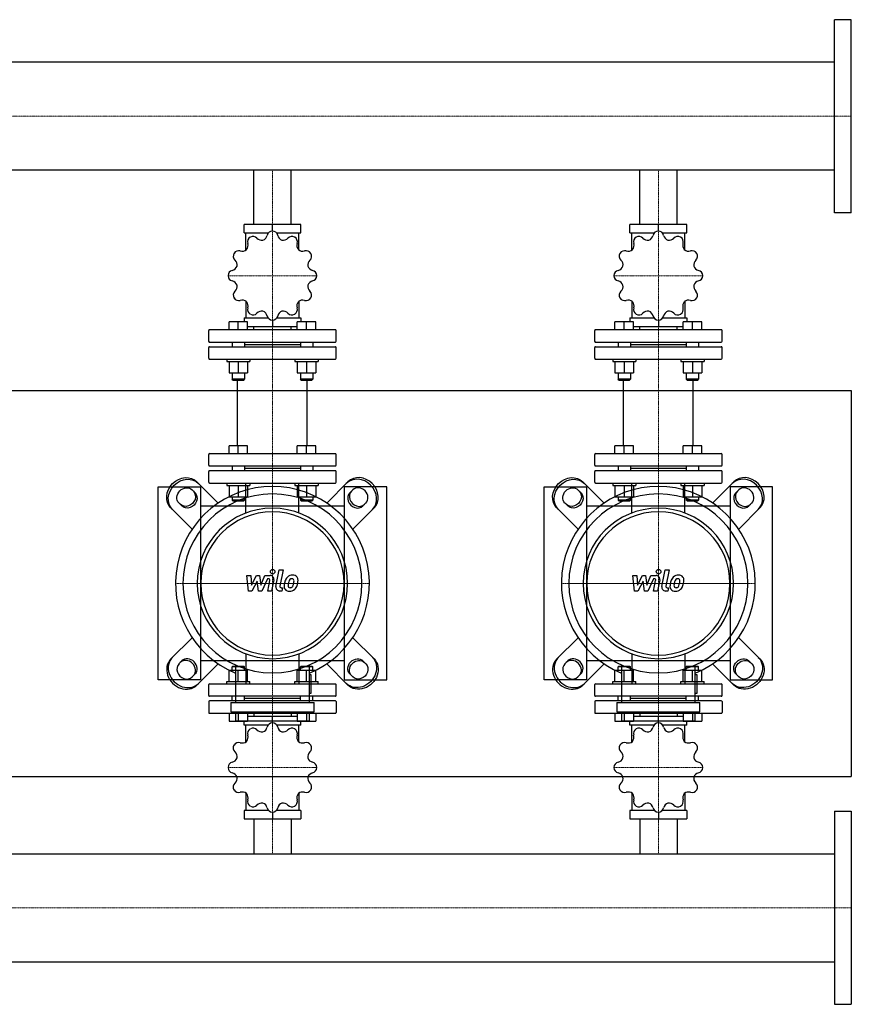
# Model space of a CAD drawing. Extents: x -1050 to 3000, y -545 to 730.
# Drawn here: x 1923 to 3000, y -545 to 730 of the extents above; entities that cross this region are included whole.
import ezdxf

# ---------------------------------------------------------------- set-up
doc = ezdxf.new("R2010")
doc.units = 0
doc.linetypes.add('DASHDOT', pattern=[1, 0.5, -0.25, 0, -0.25])
doc.layers.get('0').update_dxf_attribs({"color": 124})
doc.layers.add('CP_AXIS', color=143, linetype='DASHDOT', lineweight=18)
doc.layers.add('CP_DETAL', color=33, linetype='Continuous')

msp = doc.modelspace()

# ---------------------------------------------------------------- linework, layer by layer
for p, q in [((2978, 480), (2978, 730)), ((3000, 730), (2978, 730)), ((3000, 480), (3000, 730)), ((2978, 674.9), (575.7, 674.9)), ((2978, 535.1), (575.7, 535.1)), ((2225.8, 465), (2225.8, 535.1)), ((2274.2, 465), (2274.2, 535.1)), ((2725.8, 465), (2725.8, 535.1)), ((2774.2, 465), (2774.2, 535.1)), ((3000, 480), (2978, 480)), ((2213.2, 454), (2213.2, 465)), ((2286.8, 465), (2213.2, 465)), ((2250, 456.2), (2250, 465)), ((2286.8, 454), (2286.8, 465)), ((2713.2, 454), (2713.2, 465)), ((2786.8, 465), (2713.2, 465)), ((2750, 456.2), (2750, 465)), ((2786.8, 454), (2786.8, 465)), ((2213.2, 454), (2244.8, 454)), ((2215.6, 431.6), (2215.6, 454)), ((2255.2, 454), (2286.8, 454)), ((2284.4, 431.6), (2284.4, 454)), ((2713.2, 454), (2744.8, 454)), ((2715.6, 431.6), (2715.6, 454)), ((2755.2, 454), (2786.8, 454)), ((2784.4, 431.6), (2784.4, 454)), ((2215.6, 365.5), (2215.6, 343.8)), ((2284.4, 365.5), (2284.4, 343.8)), ((2715.6, 365.5), (2715.6, 343.8)), ((2784.4, 365.5), (2784.4, 343.8)), ((2193.8, 328.6), (2193.8, 338.6)), ((2205.8, 338.6), (2193.8, 338.6)), ((2205.8, 328.6), (2205.8, 338.6)), ((2217.8, 338.6), (2205.8, 338.6)), ((2213.2, 343.8), (2213.2, 338.6)), ((2213.2, 343.8), (2244.3, 343.8)), ((2217.8, 328.6), (2217.8, 338.6)), ((2217.8, 332.7), (2282.2, 332.7)), ((2225.8, 328.6), (2225.8, 332.7)), ((2250, 340.9), (2250, 332.7)), ((2255.7, 343.8), (2286.8, 343.8)), ((2274.2, 328.6), (2274.2, 332.7)), ((2282.2, 328.6), (2282.2, 338.6)), ((2294.2, 338.6), (2282.2, 338.6)), ((2286.8, 343.8), (2286.8, 338.6)), ((2294.2, 328.6), (2294.2, 338.6)), ((2306.2, 338.6), (2294.2, 338.6)), ((2306.2, 328.6), (2306.2, 338.6)), ((2693.8, 328.6), (2693.8, 338.6)), ((2705.8, 338.6), (2693.8, 338.6)), ((2705.8, 328.6), (2705.8, 338.6)), ((2717.8, 338.6), (2705.8, 338.6)), ((2713.2, 343.8), (2713.2, 338.6)), ((2713.2, 343.8), (2744.3, 343.8)), ((2717.8, 328.6), (2717.8, 338.6)), ((2717.8, 332.7), (2782.2, 332.7)), ((2725.8, 328.6), (2725.8, 332.7)), ((2750, 340.9), (2750, 332.7)), ((2755.7, 343.8), (2786.8, 343.8)), ((2774.2, 328.6), (2774.2, 332.7)), ((2782.2, 328.6), (2782.2, 338.6)), ((2794.2, 338.6), (2782.2, 338.6)), ((2786.8, 343.8), (2786.8, 338.6)), ((2794.2, 328.6), (2794.2, 338.6)), ((2806.2, 338.6), (2794.2, 338.6)), ((2806.2, 328.6), (2806.2, 338.6)), ((2167.5, 313.5), (2167.5, 327.6)), ((2331.5, 328.6), (2168.5, 328.6)), ((2332.5, 313.5), (2332.5, 327.6)), ((2667.5, 313.5), (2667.5, 327.6)), ((2831.5, 328.6), (2668.5, 328.6)), ((2832.5, 313.5), (2832.5, 327.6)), ((2168.5, 312.5), (2331.5, 312.5)), ((2168.5, 306.5), (2331.5, 306.5)), ((2197.8, 312.5), (2197.8, 306.5)), ((2213.8, 312.5), (2213.8, 306.5)), ((2213.8, 309.5), (2286.2, 309.5)), ((2286.2, 312.5), (2286.2, 306.5)), ((2302.2, 312.5), (2302.2, 306.5)), ((2668.5, 312.5), (2831.5, 312.5)), ((2668.5, 306.5), (2831.5, 306.5)), ((2697.8, 312.5), (2697.8, 306.5)), ((2713.8, 312.5), (2713.8, 306.5)), ((2713.8, 309.5), (2786.2, 309.5)), ((2786.2, 312.5), (2786.2, 306.5)), ((2802.2, 312.5), (2802.2, 306.5)), ((2167.5, 291.5), (2167.5, 305.5)), ((2332.5, 291.5), (2332.5, 305.5)), ((2667.5, 291.5), (2667.5, 305.5)), ((2832.5, 291.5), (2832.5, 305.5)), ((2168.5, 290.5), (2331.5, 290.5)), ((2190.8, 290.5), (2190.8, 287.5)), ((2190.8, 287.5), (2220.8, 287.5)), ((2193.8, 287.5), (2193.8, 272.6)), ((2205.8, 287.5), (2205.8, 272.6)), ((2217.8, 287.5), (2217.8, 272.6)), ((2220.8, 290.5), (2220.8, 287.5)), ((2279.2, 290.5), (2279.2, 287.5)), ((2279.2, 287.5), (2309.2, 287.5)), ((2282.2, 287.5), (2282.2, 272.6)), ((2294.2, 287.5), (2294.2, 272.6)), ((2306.2, 287.5), (2306.2, 272.6)), ((2309.2, 290.5), (2309.2, 287.5)), ((2668.5, 290.5), (2831.5, 290.5)), ((2690.8, 290.5), (2690.8, 287.5)), ((2690.8, 287.5), (2720.8, 287.5)), ((2693.8, 287.5), (2693.8, 272.6)), ((2705.8, 287.5), (2705.8, 272.6)), ((2717.8, 287.5), (2717.8, 272.6)), ((2720.8, 290.5), (2720.8, 287.5)), ((2779.2, 290.5), (2779.2, 287.5)), ((2779.2, 287.5), (2809.2, 287.5)), ((2782.2, 287.5), (2782.2, 272.6)), ((2794.2, 287.5), (2794.2, 272.6)), ((2806.2, 287.5), (2806.2, 272.6)), ((2809.2, 290.5), (2809.2, 287.5)), ((2193.8, 272.6), (2217.8, 272.6)), ((2197.8, 272.6), (2197.8, 264.4)), ((2213.8, 272.6), (2213.8, 264.4)), ((2282.2, 272.6), (2306.2, 272.6)), ((2286.2, 272.6), (2286.2, 264.4)), ((2302.2, 272.6), (2302.2, 264.4)), ((2693.8, 272.6), (2717.8, 272.6)), ((2697.8, 272.6), (2697.8, 264.4)), ((2713.8, 272.6), (2713.8, 264.4)), ((2782.2, 272.6), (2806.2, 272.6)), ((2786.2, 272.6), (2786.2, 264.4)), ((2802.2, 272.6), (2802.2, 264.4)), ((2213.8, 264.4), (2197.8, 264.4)), ((2198.8, 263.4), (2197.8, 264.4)), ((2198.8, 263.4), (2212.8, 263.4)), ((2204.8, 178.1), (2204.8, 263.4)), ((2212.8, 263.4), (2213.8, 264.4)), ((2302.2, 264.4), (2286.2, 264.4)), ((2287.2, 263.4), (2286.2, 264.4)), ((2287.2, 263.4), (2301.2, 263.4)), ((2295.2, 178.1), (2295.2, 263.4)), ((2301.2, 263.4), (2302.2, 264.4)), ((2713.8, 264.4), (2697.8, 264.4)), ((2698.8, 263.4), (2697.8, 264.4)), ((2698.8, 263.4), (2712.8, 263.4)), ((2704.8, 178.1), (2704.8, 263.4)), ((2712.8, 263.4), (2713.8, 264.4)), ((2802.2, 264.4), (2786.2, 264.4)), ((2787.2, 263.4), (2786.2, 264.4)), ((2787.2, 263.4), (2801.2, 263.4)), ((2795.2, 178.1), (2795.2, 263.4)), ((2801.2, 263.4), (2802.2, 264.4)), ((0, 250), (3000, 250)), ((3000, 250), (3000, -250)), ((2167.5, 153.1), (2167.5, 167.1)), ((2168.5, 168.1), (2331.5, 168.1)), ((2193.8, 168.1), (2193.8, 178.1)), ((2217.8, 178.1), (2193.8, 178.1)), ((2205.8, 168.1), (2205.8, 178.1)), ((2217.8, 168.1), (2217.8, 178.1)), ((2282.2, 168.1), (2282.2, 178.1)), ((2306.2, 178.1), (2282.2, 178.1)), ((2294.2, 168.1), (2294.2, 178.1)), ((2306.2, 168.1), (2306.2, 178.1)), ((2332.5, 153.1), (2332.5, 167.1)), ((2667.5, 153.1), (2667.5, 167.1)), ((2668.5, 168.1), (2831.5, 168.1)), ((2693.8, 168.1), (2693.8, 178.1)), ((2717.8, 178.1), (2693.8, 178.1)), ((2705.8, 168.1), (2705.8, 178.1)), ((2717.8, 168.1), (2717.8, 178.1)), ((2782.2, 168.1), (2782.2, 178.1)), ((2806.2, 178.1), (2782.2, 178.1)), ((2794.2, 168.1), (2794.2, 178.1)), ((2806.2, 168.1), (2806.2, 178.1)), ((2832.5, 153.1), (2832.5, 167.1)), ((2167.5, 131), (2167.5, 145)), ((2168.5, 152.1), (2331.5, 152.1)), ((2331.5, 146), (2168.5, 146)), ((2197.8, 152.1), (2197.8, 146)), ((2213.8, 152.1), (2213.8, 146)), ((2213.8, 149.1), (2286.2, 149.1)), ((2286.2, 152.1), (2286.2, 146)), ((2302.2, 152.1), (2302.2, 146)), ((2332.5, 131), (2332.5, 145)), ((2667.5, 131), (2667.5, 145)), ((2668.5, 152.1), (2831.5, 152.1)), ((2831.5, 146), (2668.5, 146)), ((2697.8, 152.1), (2697.8, 146)), ((2713.8, 152.1), (2713.8, 146)), ((2713.8, 149.1), (2786.2, 149.1)), ((2786.2, 152.1), (2786.2, 146)), ((2802.2, 152.1), (2802.2, 146)), ((2832.5, 131), (2832.5, 145)), ((2179.7, 104.1), (2152.2, 131.6)), ((2168.5, 130), (2331.5, 130)), ((2190.8, 130), (2190.8, 127)), ((2220.8, 130), (2220.8, 127)), ((2279.2, 130), (2279.2, 127)), ((2309.2, 130), (2309.2, 127)), ((2320.3, 104.1), (2347.8, 131.6)), ((2679.7, 104.1), (2652.2, 131.6)), ((2668.5, 130), (2831.5, 130)), ((2690.8, 130), (2690.8, 127)), ((2720.8, 130), (2720.8, 127)), ((2779.2, 130), (2779.2, 127)), ((2809.2, 130), (2809.2, 127)), ((2820.3, 104.1), (2847.8, 131.6)), ((2102, -125), (2102, 125)), ((2102, 125), (2157, 125)), ((2145.8, 121.1), (2149.7, 117.2)), ((2157, 125), (2157, -125)), ((2190.8, 127), (2220.8, 127)), ((2193.8, 127), (2193.8, 112.1)), ((2205.8, 127), (2205.8, 112.1)), ((2217.8, 127), (2217.8, 112.1)), ((2279.2, 127), (2309.2, 127)), ((2282.2, 127), (2282.2, 112.1)), ((2294.2, 127), (2294.2, 112.1)), ((2306.2, 127), (2306.2, 112.1)), ((2398, 125), (2343, 125)), ((2343, 125), (2343, -125)), ((2354.2, 121.1), (2350.3, 117.2)), ((2398, -125), (2398, 125)), ((2602, -125), (2602, 125)), ((2602, 125), (2657, 125)), ((2645.8, 121.1), (2649.7, 117.2)), ((2657, 125), (2657, -125)), ((2690.8, 127), (2720.8, 127)), ((2693.8, 127), (2693.8, 112.1)), ((2705.8, 127), (2705.8, 112.1)), ((2717.8, 127), (2717.8, 112.1)), ((2779.2, 127), (2809.2, 127)), ((2782.2, 127), (2782.2, 112.1)), ((2794.2, 127), (2794.2, 112.1)), ((2806.2, 127), (2806.2, 112.1)), ((2898, 125), (2843, 125)), ((2843, 125), (2843, -125)), ((2854.2, 121.1), (2850.3, 117.2)), ((2898, -125), (2898, 125)), ((2132.8, 100.3), (2128.9, 104.2)), ((2193.8, 112.1), (2217.8, 112.1)), ((2197.8, 112.1), (2197.8, 108)), ((2213.8, 108), (2197.8, 108)), ((2198.8, 107), (2197.8, 108)), ((2198.8, 107), (2212.8, 107)), ((2212.8, 107), (2213.8, 108)), ((2213.8, 112.1), (2213.8, 108)), ((2282.2, 112.1), (2306.2, 112.1)), ((2286.2, 112.1), (2286.2, 108)), ((2302.2, 108), (2286.2, 108)), ((2287.2, 107), (2286.2, 108)), ((2287.2, 107), (2301.2, 107)), ((2301.2, 107), (2302.2, 108)), ((2302.2, 112.1), (2302.2, 108)), ((2367.2, 100.3), (2371.1, 104.2)), ((2632.8, 100.3), (2628.9, 104.2)), ((2693.8, 112.1), (2717.8, 112.1)), ((2697.8, 112.1), (2697.8, 108)), ((2713.8, 108), (2697.8, 108)), ((2698.8, 107), (2697.8, 108)), ((2698.8, 107), (2712.8, 107)), ((2712.8, 107), (2713.8, 108)), ((2713.8, 112.1), (2713.8, 108)), ((2782.2, 112.1), (2806.2, 112.1)), ((2786.2, 112.1), (2786.2, 108)), ((2802.2, 108), (2786.2, 108)), ((2787.2, 107), (2786.2, 108)), ((2787.2, 107), (2801.2, 107)), ((2801.2, 107), (2802.2, 108)), ((2802.2, 112.1), (2802.2, 108)), ((2867.2, 100.3), (2871.1, 104.2)), ((2118.4, 97.8), (2145.9, 70.3)), ((2343, 100), (2157, 100)), ((2381.6, 97.8), (2354.1, 70.3)), ((2618.4, 97.8), (2645.9, 70.3)), ((2843, 100), (2657, 100)), ((2881.6, 97.8), (2854.1, 70.3)), ((2118.4, -97.8), (2145.9, -70.3)), ((2381.6, -97.8), (2354.1, -70.3)), ((2618.4, -97.8), (2645.9, -70.3)), ((2881.6, -97.8), (2854.1, -70.3)), ((2132.8, -100.3), (2128.9, -104.2)), ((2157, -100), (2343, -100)), ((2367.2, -100.3), (2371.1, -104.2)), ((2632.8, -100.3), (2628.9, -104.2)), ((2657, -100), (2843, -100)), ((2867.2, -100.3), (2871.1, -104.2)), ((2179.7, -104.1), (2152.2, -131.6)), ((2193.8, -112.1), (2217.8, -112.1)), ((2193.8, -127), (2193.8, -112.1)), ((2198.8, -107), (2197.8, -108)), ((2213.8, -108), (2197.8, -108)), ((2197.8, -112.1), (2197.8, -108)), ((2198.8, -107), (2212.8, -107)), ((2202.1, -105.7), (2202.1, -154.3)), ((2205.8, -127), (2205.8, -112.1)), ((2212.8, -107), (2213.8, -108)), ((2213.8, -112.1), (2213.8, -108)), ((2217.8, -127), (2217.8, -112.1)), ((2282.2, -112.1), (2306.2, -112.1)), ((2282.2, -127), (2282.2, -112.1)), ((2287.2, -107), (2286.2, -108)), ((2302.2, -108), (2286.2, -108)), ((2286.2, -112.1), (2286.2, -108)), ((2287.2, -107), (2301.2, -107)), ((2294.2, -127), (2294.2, -112.1)), ((2297.9, -154.3), (2297.9, -105.7)), ((2301.2, -107), (2302.2, -108)), ((2302.2, -112.1), (2302.2, -108)), ((2306.2, -127), (2306.2, -112.1)), ((2320.3, -104.1), (2347.8, -131.6)), ((2679.7, -104.1), (2652.2, -131.6)), ((2693.8, -112.1), (2717.8, -112.1)), ((2693.8, -127), (2693.8, -112.1)), ((2698.8, -107), (2697.8, -108)), ((2713.8, -108), (2697.8, -108)), ((2697.8, -112.1), (2697.8, -108)), ((2698.8, -107), (2712.8, -107)), ((2702.1, -105.7), (2702.1, -154.3)), ((2705.8, -127), (2705.8, -112.1)), ((2712.8, -107), (2713.8, -108)), ((2713.8, -112.1), (2713.8, -108)), ((2717.8, -127), (2717.8, -112.1)), ((2782.2, -112.1), (2806.2, -112.1)), ((2782.2, -127), (2782.2, -112.1)), ((2787.2, -107), (2786.2, -108)), ((2802.2, -108), (2786.2, -108)), ((2786.2, -112.1), (2786.2, -108)), ((2787.2, -107), (2801.2, -107)), ((2794.2, -127), (2794.2, -112.1)), ((2797.9, -154.3), (2797.9, -105.7)), ((2801.2, -107), (2802.2, -108)), ((2802.2, -112.1), (2802.2, -108)), ((2806.2, -127), (2806.2, -112.1)), ((2820.3, -104.1), (2847.8, -131.6)), ((2157, -125), (2102, -125)), ((2145.8, -121.1), (2149.7, -117.2)), ((2190.8, -127), (2220.8, -127)), ((2190.8, -130), (2190.8, -127)), ((2220.8, -130), (2220.8, -127)), ((2279.2, -127), (2309.2, -127)), ((2279.2, -130), (2279.2, -127)), ((2300.3, -118.4), (2297.9, -118.4)), ((2300.3, -142.3), (2300.3, -118.4)), ((2309.2, -130), (2309.2, -127)), ((2343, -125), (2398, -125)), ((2354.2, -121.1), (2350.3, -117.2)), ((2657, -125), (2602, -125)), ((2645.8, -121.1), (2649.7, -117.2)), ((2690.8, -127), (2720.8, -127)), ((2690.8, -130), (2690.8, -127)), ((2720.8, -130), (2720.8, -127)), ((2779.2, -127), (2809.2, -127)), ((2779.2, -130), (2779.2, -127)), ((2800.3, -118.4), (2797.9, -118.4)), ((2800.3, -142.3), (2800.3, -118.4)), ((2809.2, -130), (2809.2, -127)), ((2843, -125), (2898, -125)), ((2854.2, -121.1), (2850.3, -117.2)), ((2167.5, -145.1), (2167.5, -131)), ((2168.5, -130), (2331.5, -130)), ((2332.5, -145.1), (2332.5, -131)), ((2667.5, -145.1), (2667.5, -131)), ((2668.5, -130), (2831.5, -130)), ((2832.5, -145.1), (2832.5, -131)), ((2331.5, -146.1), (2168.5, -146.1)), ((2331.5, -152.1), (2168.5, -152.1)), ((2197.8, -152.1), (2197.8, -146.1)), ((2213.8, -152.1), (2213.8, -146.1)), ((2286.2, -149.1), (2213.8, -149.1)), ((2286.2, -152.1), (2286.2, -146.1)), ((2297.9, -142.3), (2300.3, -142.3)), ((2302.2, -152.1), (2302.2, -146.1)), ((2831.5, -146.1), (2668.5, -146.1)), ((2831.5, -152.1), (2668.5, -152.1)), ((2697.8, -152.1), (2697.8, -146.1)), ((2713.8, -152.1), (2713.8, -146.1)), ((2786.2, -149.1), (2713.8, -149.1)), ((2786.2, -152.1), (2786.2, -146.1)), ((2797.9, -142.3), (2800.3, -142.3)), ((2802.2, -152.1), (2802.2, -146.1)), ((2167.5, -153.1), (2167.5, -167.2)), ((2196.1, -154.3), (2303.9, -154.3)), ((2196.1, -154.3), (2196.1, -166.2)), ((2303.9, -166.2), (2303.9, -154.3)), ((2332.5, -153.1), (2332.5, -167.2)), ((2667.5, -153.1), (2667.5, -167.2)), ((2696.1, -154.3), (2803.9, -154.3)), ((2696.1, -154.3), (2696.1, -166.2)), ((2803.9, -166.2), (2803.9, -154.3)), ((2832.5, -153.1), (2832.5, -167.2)), ((2168.5, -168.2), (2331.5, -168.2)), ((2193.8, -168.2), (2193.8, -178.3)), ((2193.8, -178.3), (2217.8, -178.3)), ((2196.1, -166.2), (2303.9, -166.2)), ((2202.1, -166.2), (2202.1, -178.2)), ((2297.9, -178.2), (2202.1, -178.2)), ((2205.8, -168.2), (2205.8, -178.3)), ((2213.2, -183.4), (2213.2, -178.3)), ((2217.8, -168.2), (2217.8, -178.3)), ((2282.2, -172.4), (2217.8, -172.4)), ((2225.8, -168.2), (2225.8, -172.4)), ((2250, -180.5), (2250, -172.4)), ((2274.2, -168.2), (2274.2, -172.4)), ((2282.2, -168.2), (2282.2, -178.3)), ((2282.2, -178.3), (2306.2, -178.3)), ((2286.8, -183.4), (2286.8, -178.3)), ((2294.2, -168.2), (2294.2, -178.3)), ((2297.9, -178.2), (2297.9, -166.2)), ((2306.2, -168.2), (2306.2, -178.3)), ((2668.5, -168.2), (2831.5, -168.2)), ((2693.8, -168.2), (2693.8, -178.3)), ((2693.8, -178.3), (2717.8, -178.3)), ((2696.1, -166.2), (2803.9, -166.2)), ((2702.1, -166.2), (2702.1, -178.2)), ((2797.9, -178.2), (2702.1, -178.2)), ((2705.8, -168.2), (2705.8, -178.3)), ((2713.2, -183.4), (2713.2, -178.3)), ((2717.8, -168.2), (2717.8, -178.3)), ((2782.2, -172.4), (2717.8, -172.4)), ((2725.8, -168.2), (2725.8, -172.4)), ((2750, -180.5), (2750, -172.4)), ((2774.2, -168.2), (2774.2, -172.4)), ((2782.2, -168.2), (2782.2, -178.3)), ((2782.2, -178.3), (2806.2, -178.3)), ((2786.8, -183.4), (2786.8, -178.3)), ((2794.2, -168.2), (2794.2, -178.3)), ((2797.9, -178.2), (2797.9, -166.2)), ((2806.2, -168.2), (2806.2, -178.3)), ((2244.3, -183.4), (2213.2, -183.4)), ((2215.6, -205.2), (2215.6, -183.4)), ((2286.8, -183.4), (2255.7, -183.4)), ((2284.4, -205.2), (2284.4, -183.4)), ((2744.3, -183.4), (2713.2, -183.4)), ((2715.6, -205.2), (2715.6, -183.4)), ((2786.8, -183.4), (2755.7, -183.4)), ((2784.4, -205.2), (2784.4, -183.4)), ((0, -250), (3000, -250)), ((2215.6, -271.5), (2215.6, -293.9)), ((2284.4, -271.5), (2284.4, -293.9)), ((2715.6, -271.5), (2715.6, -293.9)), ((2784.4, -271.5), (2784.4, -293.9)), ((2213.2, -293.9), (2213.2, -305)), ((2244.8, -293.9), (2213.2, -293.9)), ((2213.2, -305), (2286.8, -305)), ((2225.8, -305), (2225.8, -350.1)), ((2250, -296.2), (2250, -305)), ((2286.8, -293.9), (2255.2, -293.9)), ((2274.2, -305), (2274.2, -350.1)), ((2286.8, -293.9), (2286.8, -305)), ((2713.2, -293.9), (2713.2, -305)), ((2744.8, -293.9), (2713.2, -293.9)), ((2713.2, -305), (2786.8, -305)), ((2725.8, -305), (2725.8, -350.1)), ((2750, -296.2), (2750, -305)), ((2786.8, -293.9), (2755.2, -293.9)), ((2774.2, -305), (2774.2, -350.1)), ((2786.8, -293.9), (2786.8, -305)), ((2978, -295), (2978, -545)), ((2978, -295), (3000, -295)), ((3000, -295), (3000, -545)), ((22, -350.1), (2978, -350.1)), ((22, -489.9), (2978, -489.9)), ((2978, -545), (3000, -545))]:
    msp.add_line(p, q)
at = {"extrusion": (0, 0, -1)}
for p, q in [((2215.6, 91.2), (2215.6, 130)), ((2284.4, 91.2), (2284.4, 130)), ((2715.6, 91.2), (2715.6, 130)), ((2784.4, 91.2), (2784.4, 130)), ((2215.6, -91.2), (2215.6, -130)), ((2284.4, -91.2), (2284.4, -130)), ((2715.6, -91.2), (2715.6, -130)), ((2784.4, -91.2), (2784.4, -130))]:
    msp.add_line(p, q, dxfattribs=at)
for centre, major_axis, ratio, start_param, end_param in [((2224.7, 442.4), (0, 7), 0.997015, 0.531014, 1.873011), ((2250, 398.5), (0, 57.7), 0.997015, 0.521993, 0.525205), ((2224.8, 442.4), (0, 7), 0.997015, -0.825814, 0.516183), ((2236.2, 453), (0, 8.59), 0.997015, 2.316432, 3.3179), ((2234.8, 452.6), (0, 8.59), 0.997015, 3.488893, 4.490343), ((2250, 449.2), (0, 7), 0.997015, 0.007415, 1.349413), ((2250, 398.5), (0, 57.7), 0.997015, -0.001606, 0.001606), ((2250, 449.2), (0, 7), 0.997015, -1.349413, -0.007415), ((2265.2, 452.6), (0, 8.59), 0.997015, 1.792833, 2.794301), ((2263.8, 453), (0, 8.59), 0.997015, 2.965295, 3.966745), ((2275.2, 442.4), (0, 7), 0.997015, -0.516183, 0.825814), ((2250, 398.5), (0, 57.7), 0.997015, -0.525205, -0.521993), ((2275.3, 442.4), (0, 7), 0.997015, 4.410174, 5.752171), ((2724.7, 442.4), (0, 7), 0.997015, 0.531014, 1.873011), ((2750, 398.5), (0, 57.7), 0.997015, 0.521993, 0.525205), ((2724.8, 442.4), (0, 7), 0.997015, -0.825814, 0.516183), ((2736.2, 453), (0, 8.59), 0.997015, 2.316432, 3.3179), ((2734.8, 452.6), (0, 8.59), 0.997015, 3.488893, 4.490343), ((2750, 449.2), (0, 7), 0.997015, 0.007415, 1.349413), ((2750, 398.5), (0, 57.7), 0.997015, -0.001606, 0.001606), ((2750, 449.2), (0, 7), 0.997015, -1.349413, -0.007415), ((2765.2, 452.6), (0, 8.59), 0.997015, 1.792833, 2.794301), ((2763.8, 453), (0, 8.59), 0.997015, 2.965295, 3.966745), ((2775.2, 442.4), (0, 7), 0.997015, -0.516183, 0.825814), ((2750, 398.5), (0, 57.7), 0.997015, -0.525205, -0.521993), ((2775.3, 442.4), (0, 7), 0.997015, 4.410174, 5.752171), ((2209.9, 437.8), (0, 8.59), 0.997015, 4.012492, 5.013942), ((2290.1, 437.8), (0, 8.59), 0.997015, 1.269234, 2.270702), ((2709.9, 437.8), (0, 8.59), 0.997015, 4.012492, 5.013942), ((2790.1, 437.8), (0, 8.59), 0.997015, 1.269234, 2.270702), ((2206.2, 423.8), (0, 7), 0.997015, 1.054613, 2.39661), ((2206.3, 423.9), (0, 7), 0.997015, -0.302215, 1.039782), ((2250, 398.5), (0, 57.7), 0.997015, 1.045591, 1.048803), ((2210.9, 438.8), (0, 8.59), 0.997015, 2.84003, 3.841499), ((2289.1, 438.8), (0, 8.59), 0.997015, 2.441696, 3.443146), ((2293.7, 423.9), (0, 7), 0.997015, -1.039782, 0.302215), ((2293.8, 423.8), (0, 7), 0.997015, 3.886575, 5.228572), ((2250, 398.5), (0, 57.7), 0.997015, -1.048804, -1.045592), ((2706.2, 423.8), (0, 7), 0.997015, 1.054613, 2.39661), ((2706.3, 423.9), (0, 7), 0.997015, -0.302215, 1.039782), ((2750, 398.5), (0, 57.7), 0.997015, 1.045591, 1.048803), ((2710.9, 438.8), (0, 8.59), 0.997015, 2.84003, 3.841499), ((2789.1, 438.8), (0, 8.59), 0.997015, 2.441696, 3.443146), ((2793.7, 423.9), (0, 7), 0.997015, -1.039782, 0.302215), ((2793.8, 423.8), (0, 7), 0.997015, 3.886575, 5.228572), ((2750, 398.5), (0, 57.7), 0.997015, -1.048804, -1.045592), ((2196.1, 413.8), (0, 8.59), 0.997015, 3.363629, 4.365097), ((2195.7, 412.4), (0, 8.59), 0.997015, 4.536091, 5.537541), ((2304.3, 412.4), (0, 8.59), 0.997015, 0.745635, 1.747104), ((2303.9, 413.8), (0, 8.59), 0.997015, 1.918097, 2.919547), ((2696.1, 413.8), (0, 8.59), 0.997015, 3.363629, 4.365097), ((2695.7, 412.4), (0, 8.59), 0.997015, 4.536091, 5.537541), ((2804.3, 412.4), (0, 8.59), 0.997015, 0.745635, 1.747104), ((2803.9, 413.8), (0, 8.59), 0.997015, 1.918097, 2.919547), ((2199.5, 398.6), (0, 7), 0.997015, 0.221384, 1.563381), ((2250, 398.5), (0, 57.7), 0.997015, 1.56919, 1.572402), ((2199.5, 398.5), (0, 7), 0.997015, 1.578212, 2.920209), ((2300.5, 398.6), (0, 7), 0.997015, -1.563381, -0.221384), ((2300.5, 398.5), (0, 7), 0.997015, 3.362976, 4.704974), ((2250, 398.5), (0, 57.7), 0.997015, 4.710783, 4.713995), ((2699.5, 398.6), (0, 7), 0.997015, 0.221384, 1.563381), ((2750, 398.5), (0, 57.7), 0.997015, 1.56919, 1.572402), ((2699.5, 398.5), (0, 7), 0.997015, 1.578212, 2.920209), ((2800.5, 398.6), (0, 7), 0.997015, -1.563381, -0.221384), ((2800.5, 398.5), (0, 7), 0.997015, 3.362976, 4.704974), ((2750, 398.5), (0, 57.7), 0.997015, 4.710783, 4.713995), ((2196.1, 383.3), (0, 8.59), 0.997015, -1.223496, -0.222046), ((2195.7, 384.7), (0, 8.59), 0.997015, 3.887228, 4.888696), ((2304.3, 384.7), (0, 8.59), 0.997015, 1.394498, 2.395948), ((2303.9, 383.3), (0, 8.59), 0.997015, 0.222037, 1.223505), ((2696.1, 383.3), (0, 8.59), 0.997015, -1.223496, -0.222046), ((2695.7, 384.7), (0, 8.59), 0.997015, 3.887228, 4.888696), ((2804.3, 384.7), (0, 8.59), 0.997015, 1.394498, 2.395948), ((2803.9, 383.3), (0, 8.59), 0.997015, 0.222037, 1.223505), ((2206.2, 373.2), (0, 7), 0.997015, 0.744982, 2.08698), ((2250, 398.5), (0, 57.7), 0.997015, 2.092789, 2.096001), ((2293.8, 373.2), (0, 7), 0.997015, 4.196206, 5.538203), ((2250, 398.5), (0, 57.7), 0.997015, 4.187184, 4.190396), ((2706.2, 373.2), (0, 7), 0.997015, 0.744982, 2.08698), ((2750, 398.5), (0, 57.7), 0.997015, 2.092789, 2.096001), ((2793.8, 373.2), (0, 7), 0.997015, 4.196206, 5.538203), ((2750, 398.5), (0, 57.7), 0.997015, 4.187184, 4.190396), ((2206.3, 373.2), (0, 7), 0.997015, 2.10181, 3.443808), ((2210.9, 358.3), (0, 8.59), 0.997015, -0.699897, 0.301553), ((2209.9, 359.3), (0, 8.59), 0.997015, 4.410827, 5.412295), ((2290.1, 359.3), (0, 8.59), 0.997015, 0.870899, 1.872349), ((2289.1, 358.3), (0, 8.59), 0.997015, -0.301562, 0.699906), ((2293.7, 373.2), (0, 7), 0.997015, 2.839378, 4.181375), ((2706.3, 373.2), (0, 7), 0.997015, 2.10181, 3.443808), ((2710.9, 358.3), (0, 8.59), 0.997015, -0.699897, 0.301553), ((2709.9, 359.3), (0, 8.59), 0.997015, 4.410827, 5.412295), ((2790.1, 359.3), (0, 8.59), 0.997015, 0.870899, 1.872349), ((2789.1, 358.3), (0, 8.59), 0.997015, -0.301562, 0.699906), ((2793.7, 373.2), (0, 7), 0.997015, 2.839378, 4.181375), ((2224.7, 354.7), (0, 7), 0.997015, 1.268581, 2.610579), ((2250, 398.5), (0, 57.7), 0.997015, 2.616388, 2.6196), ((2224.8, 354.6), (0, 7), 0.997015, 2.625409, 3.967407), ((2236.2, 344.1), (0, 8.59), 0.997015, -0.176298, 0.825152), ((2234.8, 344.4), (0, 8.59), 0.997015, -1.34876, -0.347292), ((2250, 347.9), (0, 7), 0.997015, 1.79218, 3.134177), ((2250, 347.9), (0, 7), 0.997015, 3.149008, 4.491005), ((2265.2, 344.4), (0, 8.59), 0.997015, 0.347301, 1.348751), ((2263.8, 344.1), (0, 8.59), 0.997015, -0.825161, 0.176307), ((2275.2, 354.6), (0, 7), 0.997015, 2.315779, 3.657776), ((2250, 398.5), (0, 57.7), 0.997015, 3.663586, 3.666797), ((2275.3, 354.7), (0, 7), 0.997015, 3.672607, 5.014604), ((2724.7, 354.7), (0, 7), 0.997015, 1.268581, 2.610579), ((2750, 398.5), (0, 57.7), 0.997015, 2.616388, 2.6196), ((2724.8, 354.6), (0, 7), 0.997015, 2.625409, 3.967407), ((2736.2, 344.1), (0, 8.59), 0.997015, -0.176298, 0.825152), ((2734.8, 344.4), (0, 8.59), 0.997015, -1.34876, -0.347292), ((2750, 347.9), (0, 7), 0.997015, 1.79218, 3.134177), ((2750, 347.9), (0, 7), 0.997015, 3.149008, 4.491005), ((2765.2, 344.4), (0, 8.59), 0.997015, 0.347301, 1.348751), ((2763.8, 344.1), (0, 8.59), 0.997015, -0.825161, 0.176307), ((2775.2, 354.6), (0, 7), 0.997015, 2.315779, 3.657776), ((2750, 398.5), (0, 57.7), 0.997015, 3.663586, 3.666797), ((2775.3, 354.7), (0, 7), 0.997015, 3.672607, 5.014604), ((2250, 398.5), (0, 57.7), 0.997015, 3.139987, 3.143199), ((2750, 398.5), (0, 57.7), 0.997015, 3.139987, 3.143199), ((2168.5, 327.6), (0, 1), 0.997015, 0, 1.570796), ((2331.5, 327.6), (0, 1), 0.997015, 4.712389, 6.283185), ((2668.5, 327.6), (0, 1), 0.997015, 0, 1.570796), ((2831.5, 327.6), (0, 1), 0.997015, 4.712389, 6.283185), ((2168.5, 313.5), (0, 1), 0.997015, 1.570796, 3.141593), ((2168.5, 305.5), (0, 1), 0.997015, 0, 1.570796), ((2331.5, 313.5), (0, 1), 0.997015, 3.141593, 4.712389), ((2331.5, 305.5), (0, 1), 0.997015, 4.712389, 6.283185), ((2668.5, 313.5), (0, 1), 0.997015, 1.570796, 3.141593), ((2668.5, 305.5), (0, 1), 0.997015, 0, 1.570796), ((2831.5, 313.5), (0, 1), 0.997015, 3.141593, 4.712389), ((2831.5, 305.5), (0, 1), 0.997015, 4.712389, 6.283185), ((2168.5, 291.5), (0, 1), 0.997015, 1.570796, 3.141593), ((2331.5, 291.5), (0, 1), 0.997015, 3.141593, 4.712389), ((2668.5, 291.5), (0, 1), 0.997015, 1.570796, 3.141593), ((2831.5, 291.5), (0, 1), 0.997015, 3.141593, 4.712389), ((2168.5, 167.1), (0, 1), 0.997015, 0, 1.570796), ((2331.5, 167.1), (0, 1), 0.997015, 4.712389, 6.283185), ((2668.5, 167.1), (0, 1), 0.997015, 0, 1.570796), ((2831.5, 167.1), (0, 1), 0.997015, 4.712389, 6.283185), ((2168.5, 153.1), (0, 1), 0.997015, 1.570796, 3.141593), ((2331.5, 153.1), (0, 1), 0.997015, 3.141593, 4.712389), ((2668.5, 153.1), (0, 1), 0.997015, 1.570796, 3.141593), ((2831.5, 153.1), (0, 1), 0.997015, 3.141593, 4.712389), ((2168.5, 145), (0, 1), 0.997015, 0, 1.570796), ((2331.5, 145), (0, 1), 0.997015, 4.712389, 6.283185), ((2668.5, 145), (0, 1), 0.997015, 0, 1.570796), ((2831.5, 145), (0, 1), 0.997015, 4.712389, 6.283185), ((2168.5, 131), (0, 1), 0.997015, 1.570796, 3.141593), ((2331.5, 131), (0, 1), 0.997015, 3.141593, 4.712389), ((2362.6, 112.6), (-16.9, 16.9), 0.866025, 3.141593, 6.283185), ((2364.7, 114.7), (-16.9, 16.9), 0.866025, 3.141593, 6.283185), ((2668.5, 131), (0, 1), 0.997015, 1.570796, 3.141593), ((2831.5, 131), (0, 1), 0.997015, 3.141593, 4.712389), ((2862.6, 112.6), (-16.9, 16.9), 0.866025, 3.141593, 6.283185), ((2864.7, 114.7), (-16.9, 16.9), 0.866025, 3.141593, 6.283185), ((2250, 0), (88.8, 88.8), 1, 4.318332, 9.818835), ((2250, 0), (-82, 82), 1, 3.926991, 10.210176), ((2358.8, 108.8), (-8.46, 8.46), 0.866025, 0, 3.141593), ((2360.9, 110.9), (-8.46, 8.46), 0.866025, 0, 3.141593), ((2362.6, 112.6), (-8.46, 8.46), 0.866025, 3.141593, 6.283185), ((2750, 0), (88.8, 88.8), 1, 4.318332, 9.818835), ((2750, 0), (-82, 82), 1, 3.926991, 10.210176), ((2858.8, 108.8), (-8.46, 8.46), 0.866025, 0, 3.141593), ((2860.9, 110.9), (-8.46, 8.46), 0.866025, 0, 3.141593), ((2862.6, 112.6), (-8.46, 8.46), 0.866025, 3.141593, 6.283185), ((2250, 0), (68.9, 68.9), 1, 5.497787, 11.780972), ((2250, 0), (-65.6, 65.6), 1, 3.926991, 10.210176), ((2750, 0), (68.9, 68.9), 1, 5.497787, 11.780972), ((2750, 0), (-65.6, 65.6), 1, 3.926991, 10.210176), ((2135.3, -114.7), (-16.9, 16.9), 0.866025, 0, 3.141593), ((2137.4, -112.6), (-16.9, 16.9), 0.866025, 0, 3.141593), ((2139.1, -110.9), (-8.46, 8.46), 0.866025, 3.141593, 6.283185), ((2141.2, -108.8), (-8.46, 8.46), 0.866025, 3.141593, 6.283185), ((2635.3, -114.7), (-16.9, 16.9), 0.866025, 0, 3.141593), ((2637.4, -112.6), (-16.9, 16.9), 0.866025, 0, 3.141593), ((2639.1, -110.9), (-8.46, 8.46), 0.866025, 3.141593, 6.283185), ((2641.2, -108.8), (-8.46, 8.46), 0.866025, 3.141593, 6.283185), ((2137.4, -112.6), (-8.46, 8.46), 0.866025, 0, 3.141593), ((2637.4, -112.6), (-8.46, 8.46), 0.866025, 0, 3.141593), ((2168.5, -131), (0, 1.01), 0.994286, 0, 1.570796), ((2331.5, -131), (0, 1.01), 0.994286, -1.570796, 0), ((2668.5, -131), (0, 1.01), 0.994286, 0, 1.570796), ((2831.5, -131), (0, 1.01), 0.994286, -1.570796, 0), ((2168.5, -145.1), (0, 1.01), 0.994286, 1.570796, 3.141593), ((2168.5, -153.1), (0, 1.01), 0.994286, 0, 1.570796), ((2331.5, -145.1), (0, 1.01), 0.994286, 3.141593, 4.712389), ((2331.5, -153.1), (0, 1.01), 0.994286, -1.570796, 0), ((2668.5, -145.1), (0, 1.01), 0.994286, 1.570796, 3.141593), ((2668.5, -153.1), (0, 1.01), 0.994286, 0, 1.570796), ((2831.5, -145.1), (0, 1.01), 0.994286, 3.141593, 4.712389), ((2831.5, -153.1), (0, 1.01), 0.994286, -1.570796, 0), ((2168.5, -167.2), (0, 1.01), 0.994286, 1.570796, 3.141593), ((2331.5, -167.2), (0, 1.01), 0.994286, 3.141593, 4.712389), ((2668.5, -167.2), (0, 1.01), 0.994286, 1.570796, 3.141593), ((2831.5, -167.2), (0, 1.01), 0.994286, 3.141593, 4.712389), ((2224.7, -194.4), (0, 7.02), 0.994286, 0.531014, 1.873011), ((2250, -238.4), (0, 57.8), 0.994286, 0.521993, 0.525205), ((2224.8, -194.3), (0, 7.02), 0.994286, -0.825814, 0.516183), ((2236.2, -183.7), (0, 8.62), 0.994286, 2.316849, 3.317482), ((2234.8, -184.1), (0, 8.63), 0.994286, 3.489596, 4.48964), ((2250, -187.6), (0, 7.02), 0.994286, 0.007415, 1.349413), ((2250, -238.4), (0, 57.8), 0.994286, -0.001606, 0.001606), ((2250, -187.6), (0, 7.02), 0.994286, -1.349413, -0.007415), ((2265.2, -184.1), (0, 8.62), 0.994286, 1.793251, 2.793883), ((2263.8, -183.7), (0, 8.63), 0.994286, 2.965998, 3.966041), ((2275.2, -194.3), (0, 7.02), 0.994286, -0.516183, 0.825814), ((2250, -238.4), (0, 57.8), 0.994286, -0.525205, -0.521993), ((2275.3, -194.4), (0, 7.02), 0.994286, 4.410174, 5.752171), ((2724.7, -194.4), (0, 7.02), 0.994286, 0.531014, 1.873011), ((2750, -238.4), (0, 57.8), 0.994286, 0.521993, 0.525205), ((2724.8, -194.3), (0, 7.02), 0.994286, -0.825814, 0.516183), ((2736.2, -183.7), (0, 8.62), 0.994286, 2.316849, 3.317482), ((2734.8, -184.1), (0, 8.63), 0.994286, 3.489596, 4.48964), ((2750, -187.6), (0, 7.02), 0.994286, 0.007415, 1.349413), ((2750, -238.4), (0, 57.8), 0.994286, -0.001606, 0.001606), ((2750, -187.6), (0, 7.02), 0.994286, -1.349413, -0.007415), ((2765.2, -184.1), (0, 8.62), 0.994286, 1.793251, 2.793883), ((2763.8, -183.7), (0, 8.63), 0.994286, 2.965998, 3.966041), ((2775.2, -194.3), (0, 7.02), 0.994286, -0.516183, 0.825814), ((2750, -238.4), (0, 57.8), 0.994286, -0.525205, -0.521993), ((2775.3, -194.4), (0, 7.02), 0.994286, 4.410174, 5.752171), ((2209.8, -199), (0, 8.63), 0.994286, 4.013195, 5.013239), ((2290.1, -199), (0, 8.62), 0.994286, 1.269652, 2.270285), ((2709.8, -199), (0, 8.63), 0.994286, 4.013195, 5.013239), ((2790.1, -199), (0, 8.62), 0.994286, 1.269652, 2.270285), ((2206.2, -213), (0, 7.02), 0.994286, 1.054613, 2.39661), ((2206.3, -212.9), (0, 7.02), 0.994286, -0.302215, 1.039782), ((2250, -238.4), (0, 57.8), 0.994286, 1.045592, 1.048803), ((2210.9, -198), (0, 8.62), 0.994286, 2.840448, 3.841081), ((2289.1, -198), (0, 8.63), 0.994286, 2.442399, 3.442443), ((2293.7, -212.9), (0, 7.02), 0.994286, -1.039782, 0.302215), ((2293.8, -213), (0, 7.02), 0.994286, 3.886575, 5.228572), ((2250, -238.4), (0, 57.8), 0.994286, -1.048803, -1.045591), ((2706.2, -213), (0, 7.02), 0.994286, 1.054613, 2.39661), ((2706.3, -212.9), (0, 7.02), 0.994286, -0.302215, 1.039782), ((2750, -238.4), (0, 57.8), 0.994286, 1.045592, 1.048803), ((2710.9, -198), (0, 8.62), 0.994286, 2.840448, 3.841081), ((2789.1, -198), (0, 8.63), 0.994286, 2.442399, 3.442443), ((2793.7, -212.9), (0, 7.02), 0.994286, -1.039782, 0.302215), ((2793.8, -213), (0, 7.02), 0.994286, 3.886575, 5.228572), ((2750, -238.4), (0, 57.8), 0.994286, -1.048803, -1.045591), ((2196.1, -223.1), (0, 8.62), 0.994286, 3.364047, 4.36468), ((2195.7, -224.5), (0, 8.63), 0.994286, 4.536794, 5.536838), ((2304.3, -224.5), (0, 8.62), 0.994286, 0.746053, 1.746686), ((2303.9, -223.1), (0, 8.63), 0.994286, 1.9188, 2.918844), ((2696.1, -223.1), (0, 8.62), 0.994286, 3.364047, 4.36468), ((2695.7, -224.5), (0, 8.63), 0.994286, 4.536794, 5.536838), ((2804.3, -224.5), (0, 8.62), 0.994286, 0.746053, 1.746686), ((2803.9, -223.1), (0, 8.63), 0.994286, 1.9188, 2.918844), ((2199.5, -238.3), (0, 7.02), 0.994286, 0.221384, 1.563381), ((2250, -238.4), (0, 57.8), 0.994286, 1.56919, 1.572402), ((2199.5, -238.4), (0, 7.02), 0.994286, 1.578212, 2.920209), ((2300.5, -238.3), (0, 7.02), 0.994286, -1.563381, -0.221384), ((2300.5, -238.4), (0, 7.02), 0.994286, 3.362976, 4.704974), ((2250, -238.4), (0, 57.8), 0.994286, 4.710783, 4.713995), ((2699.5, -238.3), (0, 7.02), 0.994286, 0.221384, 1.563381), ((2750, -238.4), (0, 57.8), 0.994286, 1.56919, 1.572402), ((2699.5, -238.4), (0, 7.02), 0.994286, 1.578212, 2.920209), ((2800.5, -238.3), (0, 7.02), 0.994286, -1.563381, -0.221384), ((2800.5, -238.4), (0, 7.02), 0.994286, 3.362976, 4.704974), ((2750, -238.4), (0, 57.8), 0.994286, 4.710783, 4.713995), ((2196.1, -253.7), (0, 8.63), 0.994286, -1.222793, -0.222749), ((2195.7, -252.2), (0, 8.62), 0.994286, 3.887646, 4.888278), ((2304.3, -252.2), (0, 8.63), 0.994286, 1.395201, 2.395245), ((2303.9, -253.7), (0, 8.62), 0.994286, 0.222454, 1.223087), ((2696.1, -253.7), (0, 8.63), 0.994286, -1.222793, -0.222749), ((2695.7, -252.2), (0, 8.62), 0.994286, 3.887646, 4.888278), ((2804.3, -252.2), (0, 8.63), 0.994286, 1.395201, 2.395245), ((2803.9, -253.7), (0, 8.62), 0.994286, 0.222454, 1.223087), ((2206.2, -263.7), (0, 7.02), 0.994286, 0.744982, 2.08698), ((2250, -238.4), (0, 57.8), 0.994286, 2.092789, 2.096001), ((2206.3, -263.8), (0, 7.02), 0.994286, 2.10181, 3.443808), ((2293.7, -263.8), (0, 7.02), 0.994286, 2.839378, 4.181375), ((2293.8, -263.7), (0, 7.02), 0.994286, 4.196206, 5.538203), ((2250, -238.4), (0, 57.8), 0.994286, 4.187184, 4.190396), ((2706.2, -263.7), (0, 7.02), 0.994286, 0.744982, 2.08698), ((2750, -238.4), (0, 57.8), 0.994286, 2.092789, 2.096001), ((2706.3, -263.8), (0, 7.02), 0.994286, 2.10181, 3.443808), ((2793.7, -263.8), (0, 7.02), 0.994286, 2.839378, 4.181375), ((2793.8, -263.7), (0, 7.02), 0.994286, 4.196206, 5.538203), ((2750, -238.4), (0, 57.8), 0.994286, 4.187184, 4.190396), ((2210.9, -278.7), (0, 8.63), 0.994286, -0.699194, 0.30085), ((2209.9, -277.7), (0, 8.62), 0.994286, 4.411244, 5.411877), ((2224.7, -282.3), (0, 7.02), 0.994286, 1.268581, 2.610579), ((2275.3, -282.3), (0, 7.02), 0.994286, 3.672607, 5.014604), ((2290.2, -277.7), (0, 8.63), 0.994286, 0.871603, 1.871646), ((2289.1, -278.7), (0, 8.62), 0.994286, -0.301145, 0.699488), ((2710.9, -278.7), (0, 8.63), 0.994286, -0.699194, 0.30085), ((2709.9, -277.7), (0, 8.62), 0.994286, 4.411244, 5.411877), ((2724.7, -282.3), (0, 7.02), 0.994286, 1.268581, 2.610579), ((2775.3, -282.3), (0, 7.02), 0.994286, 3.672607, 5.014604), ((2790.2, -277.7), (0, 8.63), 0.994286, 0.871603, 1.871646), ((2789.1, -278.7), (0, 8.62), 0.994286, -0.301145, 0.699488), ((2250, -238.4), (0, 57.8), 0.994286, 2.616388, 2.6196), ((2224.8, -282.4), (0, 7.02), 0.994286, 2.625409, 3.967407), ((2236.2, -293), (0, 8.63), 0.994286, -0.175595, 0.824449), ((2234.8, -292.6), (0, 8.62), 0.994286, -1.348342, -0.347709), ((2250, -289.2), (0, 7.02), 0.994286, 1.79218, 3.134177), ((2250, -289.2), (0, 7.02), 0.994286, 3.149008, 4.491005), ((2265.2, -292.6), (0, 8.63), 0.994286, 0.348004, 1.348048), ((2263.8, -293), (0, 8.62), 0.994286, -0.824743, 0.175889), ((2275.2, -282.4), (0, 7.02), 0.994286, 2.315779, 3.657776), ((2250, -238.4), (0, 57.8), 0.994286, 3.663586, 3.666797), ((2750, -238.4), (0, 57.8), 0.994286, 2.616388, 2.6196), ((2724.8, -282.4), (0, 7.02), 0.994286, 2.625409, 3.967407), ((2736.2, -293), (0, 8.63), 0.994286, -0.175595, 0.824449), ((2734.8, -292.6), (0, 8.62), 0.994286, -1.348342, -0.347709), ((2750, -289.2), (0, 7.02), 0.994286, 1.79218, 3.134177), ((2750, -289.2), (0, 7.02), 0.994286, 3.149008, 4.491005), ((2765.2, -292.6), (0, 8.63), 0.994286, 0.348004, 1.348048), ((2763.8, -293), (0, 8.62), 0.994286, -0.824743, 0.175889), ((2775.2, -282.4), (0, 7.02), 0.994286, 2.315779, 3.657776), ((2750, -238.4), (0, 57.8), 0.994286, 3.663586, 3.666797), ((2250, -238.4), (0, 57.8), 0.994286, 3.139987, 3.143199), ((2750, -238.4), (0, 57.8), 0.994286, 3.139987, 3.143199)]:
    msp.add_ellipse(centre, major_axis=major_axis, ratio=ratio, start_param=start_param, end_param=end_param)
for centre, major_axis, start_param, end_param in [((2135.3, 114.7), (16.9, 16.9), 3.141593, 6.283185), ((2137.4, 112.6), (16.9, 16.9), 3.141593, 6.283185), ((2635.3, 114.7), (16.9, 16.9), 3.141593, 6.283185), ((2637.4, 112.6), (16.9, 16.9), 3.141593, 6.283185), ((2137.4, 112.6), (8.46, 8.46), 3.141593, 6.283185), ((2139.1, 110.9), (8.46, 8.46), 0, 3.141593), ((2141.2, 108.8), (8.46, 8.46), 0, 3.141593), ((2637.4, 112.6), (8.46, 8.46), 3.141593, 6.283185), ((2639.1, 110.9), (8.46, 8.46), 0, 3.141593), ((2641.2, 108.8), (8.46, 8.46), 0, 3.141593), ((2362.6, -112.6), (16.9, 16.9), 0, 3.141593), ((2358.8, -108.8), (8.46, 8.46), 3.141593, 6.283185), ((2364.7, -114.7), (16.9, 16.9), 0, 3.141593), ((2360.9, -110.9), (8.46, 8.46), 3.141593, 6.283185), ((2862.6, -112.6), (16.9, 16.9), 0, 3.141593), ((2858.8, -108.8), (8.46, 8.46), 3.141593, 6.283185), ((2864.7, -114.7), (16.9, 16.9), 0, 3.141593), ((2860.9, -110.9), (8.46, 8.46), 3.141593, 6.283185), ((2362.6, -112.6), (8.46, 8.46), 0, 3.141593), ((2862.6, -112.6), (8.46, 8.46), 0, 3.141593)]:
    msp.add_ellipse(centre, major_axis=major_axis, ratio=0.866025, start_param=start_param, end_param=end_param, dxfattribs=at)
at = {"layer": 'CP_AXIS'}
for p, q in [((0, 605), (3000, 605)), ((2250, 535.1), (2250, 465)), ((2750, 535.1), (2750, 465)), ((2250, 130), (2250, 465)), ((2750, 130), (2750, 465)), ((2192.5, 398.5), (2307.5, 398.5)), ((2692.5, 398.5), (2807.5, 398.5)), ((2250, 130), (2250, -130)), ((2750, 130), (2750, -130)), ((2375.6, 0), (2124.4, 0)), ((2134.6, 0), (2365.4, 0)), ((2875.6, 0), (2624.4, 0)), ((2634.6, 0), (2865.4, 0)), ((2250, -305), (2250, -130)), ((2750, -305), (2750, -130)), ((2192.5, -238.4), (2307.5, -238.4)), ((2692.5, -238.4), (2807.5, -238.4)), ((2250, -350.1), (2250, -305)), ((2750, -350.1), (2750, -305)), ((3000, -420), (0, -420))]:
    msp.add_line(p, q, dxfattribs=at)
at = {"layer": 'CP_DETAL'}
for p, q in [((2254.6, -4.1), (2258.8, 17.8)), ((2258.8, 17.8), (2263.9, 17.8)), ((2263.9, 17.8), (2259.7, -3.4)), ((2754.6, -4.1), (2758.8, 17.8)), ((2758.8, 17.8), (2763.9, 17.8)), ((2763.9, 17.8), (2759.7, -3.4)), ((2216.9, 10.4), (2222.1, 10.4)), ((2219, -9.8), (2216.9, 10.4)), ((2222.1, 10.4), (2222.9, -2.1)), ((2222.9, -2.1), (2229.5, 10.4)), ((2230.1, 2.9), (2223.4, -9.8)), ((2229.5, 10.4), (2233.4, 10.4)), ((2231.9, -9.8), (2230.1, 2.9)), ((2233.4, 10.4), (2235.1, -2.1)), ((2235.1, -2.1), (2240.2, 10.4)), ((2243.6, 6.1), (2236.3, -9.8)), ((2240.2, 10.4), (2247, 10.4)), ((2244.8, 6.1), (2243.6, 6.1)), ((2243.9, -9.8), (2246.5, 4)), ((2251.7, 4.7), (2248.9, -9.8)), ((2716.9, 10.4), (2722.1, 10.4)), ((2719, -9.8), (2716.9, 10.4)), ((2722.1, 10.4), (2722.9, -2.1)), ((2722.9, -2.1), (2729.5, 10.4)), ((2730.1, 2.9), (2723.4, -9.8)), ((2729.5, 10.4), (2733.4, 10.4)), ((2731.9, -9.8), (2730.1, 2.9)), ((2733.4, 10.4), (2735.1, -2.1)), ((2735.1, -2.1), (2740.2, 10.4)), ((2743.6, 6.1), (2736.3, -9.8)), ((2740.2, 10.4), (2747, 10.4)), ((2744.8, 6.1), (2743.6, 6.1)), ((2743.9, -9.8), (2746.5, 4)), ((2751.7, 4.7), (2748.9, -9.8)), ((2223.4, -9.8), (2219, -9.8)), ((2236.3, -9.8), (2231.9, -9.8)), ((2248.9, -9.8), (2243.9, -9.8)), ((2262.2, -9.8), (2259.3, -9.8)), ((2261.5, -5.6), (2263.1, -5.6)), ((2263.1, -5.6), (2262.2, -9.8)), ((2723.4, -9.8), (2719, -9.8)), ((2736.3, -9.8), (2731.9, -9.8)), ((2748.9, -9.8), (2743.9, -9.8)), ((2762.2, -9.8), (2759.3, -9.8)), ((2761.5, -5.6), (2763.1, -5.6)), ((2763.1, -5.6), (2762.2, -9.8))]:
    msp.add_line(p, q, dxfattribs=at)
for centre in [(2250.3, 15.2), (2750.3, 15.2)]:
    msp.add_circle(centre, 3, dxfattribs=at)
for centre, radius, start, end in [((2244.8, 4.3), 1.8, 349.1282, 90.0361), ((2247, 5.6), 4.8, 349.1463, 90.1097), ((2289.1, -4.6), 24, 168.3333, 176.5259), ((2283.1, -2.4), 17.7, 153.1115, 171.0742), ((2275.5, 1), 9.44, 130.4936, 150.8647), ((2276, 0.6), 10.1, 89.3287, 131.1984), ((2287.6, -3.4), 17.4, 167.8511, 176.8316), ((2297.6, -4.9), 27.5, 165.0104, 169.1866), ((2276.4, 1.2), 5.44, 132.3225, 168.5446), ((2275.1, 2.4), 3.72, 88.6944, 130.5967), ((2275.3, 2.7), 3.39, 69.364, 91.2833), ((2276.5, 3.7), 6.97, 39.8625, 93.7877), ((2275.7, 3.8), 2.23, 38.8919, 68.6227), ((2262.6, 2.9), 15.2, 336.5302, 350.0633), ((2275, 3.4), 3.02, 358.4755, 35.933), ((2258.7, 3.9), 19.3, 349.3761, 358.4794), ((2277, 4.5), 6.13, 357.2175, 36.9176), ((2253.4, 5.9), 29.8, 343.0634, 349.1605), ((2262.8, 4.6), 20.4, 347.7846, 358.7587), ((2744.8, 4.3), 1.8, 349.1282, 90.0361), ((2747, 5.6), 4.8, 349.1463, 90.1097), ((2789.1, -4.6), 24, 168.3333, 176.5259), ((2783.1, -2.4), 17.7, 153.1115, 171.0742), ((2775.5, 1), 9.44, 130.4936, 150.8647), ((2776, 0.6), 10.1, 89.3287, 131.1984), ((2787.6, -3.4), 17.4, 167.8511, 176.8316), ((2797.6, -4.9), 27.5, 165.0104, 169.1866), ((2776.4, 1.2), 5.44, 132.3225, 168.5446), ((2775.1, 2.4), 3.72, 88.6944, 130.5967), ((2775.3, 2.7), 3.39, 69.364, 91.2833), ((2776.5, 3.7), 6.97, 39.8625, 93.7877), ((2775.7, 3.8), 2.23, 38.8919, 68.6227), ((2762.6, 2.9), 15.2, 336.5302, 350.0633), ((2775, 3.4), 3.02, 358.4755, 35.933), ((2758.7, 3.9), 19.3, 349.3761, 358.4794), ((2777, 4.5), 6.13, 357.2175, 36.9176), ((2753.4, 5.9), 29.8, 343.0634, 349.1605), ((2762.8, 4.6), 20.4, 347.7846, 358.7587), ((2259.3, -5), 4.8, 169.0042, 270), ((2261.5, -3.8), 1.8, 169.0041, 270), ((2271.3, -3.8), 6.29, 173.443, 216.7902), ((2271.6, -3.3), 6.79, 219.1176, 274.2411), ((2273.4, -2.8), 3.17, 173.0647, 215.6723), ((2272.7, -3), 2.55, 220.254, 274.7357), ((2272.1, 0.2), 10.3, 269.6738, 310.639), ((2272.3, 3.4), 8.93, 274.1845, 282.2301), ((2273.1, -1.8), 3.72, 287.2372, 310.2783), ((2272.5, -1.2), 4.57, 311.1381, 334.8162), ((2272.3, 0), 10, 311.0023, 344.0583), ((2759.3, -5), 4.8, 169.0042, 270), ((2761.5, -3.8), 1.8, 169.0041, 270), ((2771.3, -3.8), 6.29, 173.443, 216.7902), ((2771.6, -3.3), 6.79, 219.1176, 274.2411), ((2773.4, -2.8), 3.17, 173.0647, 215.6723), ((2772.7, -3), 2.55, 220.254, 274.7357), ((2772.1, 0.2), 10.3, 269.6738, 310.639), ((2772.3, 3.4), 8.93, 274.1845, 282.2301), ((2773.1, -1.8), 3.72, 287.2372, 310.2783), ((2772.5, -1.2), 4.57, 311.1381, 334.8162), ((2772.3, 0), 10, 311.0023, 344.0583)]:
    msp.add_arc(centre, radius, start, end, dxfattribs=at)

doc.saveas('drawing.dxf')
